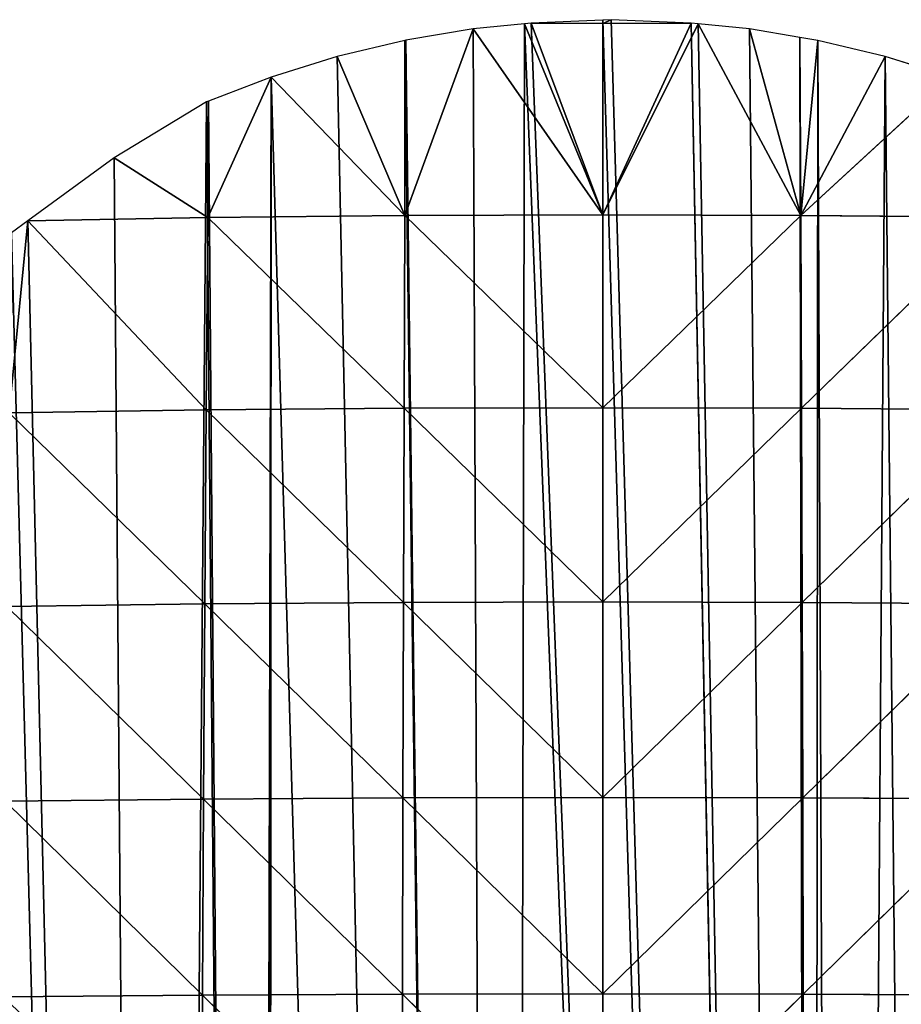
# Model space of a CAD drawing. Extents: x 0 to 1052, y 0 to 1008.
# Drawn here: x 482 to 549, y 932 to 1008 of the extents above; entities that cross this region are included whole.
import ezdxf

# ---------------------------------------------------------------- set-up
doc = ezdxf.new("R2010")
doc.units = 0
doc.header["$LTSCALE"] = 25.4
doc.layers.get('0').update_dxf_attribs({"color": 13, "linetype": 'CONTINUOUS'})

msp = doc.modelspace()

# ---------------------------------------------------------------- linework, layer by layer
at = {"color": 250}
for p, q in [((525.989, 1007.49), (520.517, 1007.257)), ((525.989, 1007.49), (520.517, 1007.257)), ((526.626, 1007.517), (525.989, 1007.49)), ((526.626, 1007.517), (525.989, 1007.49)), ((532.736, 1007.257), (526.626, 1007.517)), ((532.736, 1007.257), (526.626, 1007.517)), ((516.09, 1006.811), (510.961, 1005.945)), ((516.09, 1006.811), (510.961, 1005.945)), ((520.007, 1007.205), (516.09, 1006.811)), ((520.007, 1007.205), (516.09, 1006.811)), ((520.517, 1007.257), (520.007, 1007.205)), ((520.517, 1007.257), (520.007, 1007.205)), ((533.245, 1007.205), (532.736, 1007.257)), ((533.245, 1007.205), (532.736, 1007.257)), ((537.162, 1006.811), (533.245, 1007.205)), ((537.162, 1006.811), (533.245, 1007.205)), ((541.018, 1006.16), (537.162, 1006.811)), ((541.018, 1006.16), (537.162, 1006.811)), ((510.881, 1005.931), (505.742, 1004.706)), ((510.881, 1005.931), (505.742, 1004.706)), ((510.961, 1005.945), (510.881, 1005.931)), ((510.961, 1005.945), (510.881, 1005.931)), ((542.371, 1005.931), (541.018, 1006.16)), ((542.371, 1005.931), (541.018, 1006.16)), ((547.51, 1004.706), (542.371, 1005.931)), ((547.51, 1004.706), (542.371, 1005.931)), ((505.742, 1004.706), (500.697, 1003.139)), ((505.742, 1004.706), (500.697, 1003.139)), ((552.555, 1003.139), (547.51, 1004.706)), ((552.555, 1003.139), (547.51, 1004.706)), ((500.697, 1003.139), (495.933, 1001.302)), ((500.697, 1003.139), (495.933, 1001.302)), ((495.933, 1001.302), (495.768, 1001.239)), ((495.933, 1001.302), (495.768, 1001.239)), ((495.768, 1001.239), (488.722, 996.989)), ((495.768, 1001.239), (488.722, 996.989)), ((488.722, 996.989), (482.151, 992.177)), ((488.722, 996.989), (482.151, 992.177)), ((482.151, 992.177), (480.905, 991.264)), ((482.151, 992.177), (480.905, 991.264))]:
    msp.add_line(p, q, dxfattribs=at)
at = {"color": 22}
for p, q in [((525.989, 1007.219, 0.745), (526.626, 1007.517)), ((525.989, 1007.219, 0.745), (526.626, 1007.517)), ((525.989, 1007.219, 0.745), (525.989, 1007.49)), ((525.989, 1007.219, 0.745), (525.989, 1007.49)), ((510.899, 992.576, 28.229), (516.09, 1006.811)), ((510.899, 992.576, 28.229), (516.09, 1006.811)), ((516.09, 1006.811), (525.985, 992.63, 32.047)), ((516.09, 1006.811), (525.985, 992.63, 32.047)), ((525.985, 992.63, 32.047), (520.007, 1007.205)), ((525.985, 992.63, 32.047), (520.007, 1007.205)), ((520.517, 1007.257), (525.989, 1007.219, 0.745)), ((520.517, 1007.257), (525.989, 1007.219, 0.745)), ((525.985, 992.63, 32.047), (520.517, 1007.257)), ((525.985, 992.63, 32.047), (520.517, 1007.257)), ((532.736, 1007.257), (525.985, 992.63, 32.047)), ((532.736, 1007.257), (525.985, 992.63, 32.047)), ((525.985, 992.63, 32.047), (525.989, 1007.219, 0.745)), ((525.985, 992.63, 32.047), (525.989, 1007.219, 0.745)), ((525.985, 992.63, 32.047), (533.245, 1007.205)), ((525.985, 992.63, 32.047), (533.245, 1007.205)), ((532.736, 1007.257), (525.989, 1007.219, 0.745)), ((532.736, 1007.257), (525.989, 1007.219, 0.745)), ((541.073, 992.585, 28.785), (533.245, 1007.205)), ((541.073, 992.585, 28.785), (533.245, 1007.205)), ((541.073, 992.585, 28.785), (537.162, 1006.811)), ((541.073, 992.585, 28.785), (537.162, 1006.811)), ((510.881, 1005.931), (510.899, 992.576, 28.229)), ((510.881, 1005.931), (510.899, 992.576, 28.229)), ((510.899, 992.576, 28.229), (510.961, 1005.945)), ((510.899, 992.576, 28.229), (510.961, 1005.945)), ((541.018, 1006.16), (541.073, 992.585, 28.785)), ((541.018, 1006.16), (541.073, 992.585, 28.785)), ((541.073, 992.585, 28.785), (542.371, 1005.931)), ((541.073, 992.585, 28.785), (542.371, 1005.931)), ((505.742, 1004.706), (510.899, 992.576, 28.229)), ((505.742, 1004.706), (510.899, 992.576, 28.229)), ((547.51, 1004.706), (541.073, 992.585, 28.785)), ((547.51, 1004.706), (541.073, 992.585, 28.785)), ((495.862, 992.419, 17.136), (500.697, 1003.139)), ((495.862, 992.419, 17.136), (500.697, 1003.139)), ((510.899, 992.576, 28.229), (500.697, 1003.139)), ((510.899, 992.576, 28.229), (500.697, 1003.139)), ((541.073, 992.585, 28.785), (552.555, 1003.139)), ((541.073, 992.585, 28.785), (552.555, 1003.139)), ((495.862, 992.419, 17.136), (495.933, 1001.302)), ((495.862, 992.419, 17.136), (495.933, 1001.302)), ((495.862, 992.419, 17.136), (495.768, 1001.239)), ((495.862, 992.419, 17.136), (495.768, 1001.239)), ((488.722, 996.989), (495.862, 992.419, 17.136)), ((488.722, 996.989), (495.862, 992.419, 17.136)), ((495.862, 992.419, 17.136), (482.151, 992.177)), ((495.862, 992.419, 17.136), (482.151, 992.177)), ((495.733, 977.747, 46.344), (495.862, 992.419, 17.136)), ((495.733, 977.747, 46.344), (495.862, 992.419, 17.136)), ((510.899, 992.576, 28.229), (495.862, 992.419, 17.136)), ((510.899, 992.576, 28.229), (495.862, 992.419, 17.136)), ((495.862, 992.419, 17.136), (510.839, 977.871, 56.723)), ((495.862, 992.419, 17.136), (510.839, 977.871, 56.723)), ((510.839, 977.871, 56.723), (510.899, 992.576, 28.229)), ((510.839, 977.871, 56.723), (510.899, 992.576, 28.229)), ((510.899, 992.576, 28.229), (525.985, 992.63, 32.047)), ((510.899, 992.576, 28.229), (525.985, 992.63, 32.047)), ((510.899, 992.576, 28.229), (525.985, 977.915, 60.373)), ((510.899, 992.576, 28.229), (525.985, 977.915, 60.373)), ((525.985, 992.63, 32.047), (541.073, 992.585, 28.785)), ((525.985, 977.915, 60.373), (525.985, 992.63, 32.047)), ((525.985, 992.63, 32.047), (541.073, 992.585, 28.785)), ((525.985, 977.915, 60.373), (525.985, 992.63, 32.047)), ((525.985, 977.915, 60.373), (541.073, 992.585, 28.785)), ((525.985, 977.915, 60.373), (541.073, 992.585, 28.785)), ((541.132, 977.876, 57.169), (541.073, 992.585, 28.785)), ((556.121, 992.451, 18.742), (541.073, 992.585, 28.785)), ((541.132, 977.876, 57.169), (541.073, 992.585, 28.785)), ((556.121, 992.451, 18.742), (541.073, 992.585, 28.785)), ((556.121, 992.451, 18.742), (541.132, 977.876, 57.169)), ((556.121, 992.451, 18.742), (541.132, 977.876, 57.169)), ((480.726, 977.514, 28.094), (482.151, 992.177)), ((480.726, 977.514, 28.094), (482.151, 992.177)), ((482.151, 992.177), (495.733, 977.747, 46.344)), ((482.151, 992.177), (495.733, 977.747, 46.344)), ((495.733, 977.747, 46.344), (480.726, 977.514, 28.094)), ((495.733, 977.747, 46.344), (480.726, 977.514, 28.094)), ((480.726, 977.514, 28.094), (495.632, 962.95, 72.367)), ((480.726, 977.514, 28.094), (495.632, 962.95, 72.367)), ((495.632, 962.95, 72.367), (495.733, 977.747, 46.344)), ((495.632, 962.95, 72.367), (495.733, 977.747, 46.344)), ((510.839, 977.871, 56.723), (495.733, 977.747, 46.344)), ((510.839, 977.871, 56.723), (495.733, 977.747, 46.344)), ((495.733, 977.747, 46.344), (510.789, 963.057, 82.485)), ((495.733, 977.747, 46.344), (510.789, 963.057, 82.485)), ((510.789, 963.057, 82.485), (510.839, 977.871, 56.723)), ((510.789, 963.057, 82.485), (510.839, 977.871, 56.723)), ((525.985, 977.915, 60.373), (510.839, 977.871, 56.723)), ((525.985, 977.915, 60.373), (510.839, 977.871, 56.723)), ((510.839, 977.871, 56.723), (525.986, 963.094, 86.021)), ((510.839, 977.871, 56.723), (525.986, 963.094, 86.021)), ((525.985, 977.915, 60.373), (541.132, 977.876, 57.169)), ((525.985, 977.915, 60.373), (541.132, 977.876, 57.169)), ((525.986, 963.094, 86.021), (525.985, 977.915, 60.373)), ((525.986, 963.094, 86.021), (525.985, 977.915, 60.373)), ((541.132, 977.876, 57.169), (525.986, 963.094, 86.021)), ((541.132, 977.876, 57.169), (525.986, 963.094, 86.021)), ((541.184, 963.061, 82.936), (541.132, 977.876, 57.169)), ((541.132, 977.876, 57.169), (556.238, 977.755, 47.132)), ((541.184, 963.061, 82.936), (541.132, 977.876, 57.169)), ((541.132, 977.876, 57.169), (556.238, 977.755, 47.132)), ((541.184, 963.061, 82.936), (556.238, 977.755, 47.132)), ((541.184, 963.061, 82.936), (556.238, 977.755, 47.132)), ((495.632, 962.95, 72.367), (510.789, 963.057, 82.485)), ((495.632, 962.95, 72.367), (510.789, 963.057, 82.485)), ((510.746, 948.153, 105.627), (510.789, 963.057, 82.485)), ((510.746, 948.153, 105.627), (510.789, 963.057, 82.485)), ((510.789, 963.057, 82.485), (525.986, 963.094, 86.021)), ((510.789, 963.057, 82.485), (525.986, 963.094, 86.021)), ((510.789, 963.057, 82.485), (525.987, 948.184, 109.045)), ((510.789, 963.057, 82.485), (525.987, 948.184, 109.045)), ((525.986, 963.094, 86.021), (541.184, 963.061, 82.936)), ((525.986, 963.094, 86.021), (541.184, 963.061, 82.936)), ((525.987, 948.184, 109.045), (525.986, 963.094, 86.021)), ((525.987, 948.184, 109.045), (525.986, 963.094, 86.021)), ((525.987, 948.184, 109.045), (541.184, 963.061, 82.936)), ((525.987, 948.184, 109.045), (541.184, 963.061, 82.936)), ((541.228, 948.157, 106.081), (541.184, 963.061, 82.936)), ((541.184, 963.061, 82.936), (556.343, 962.957, 73.26)), ((541.184, 963.061, 82.936), (556.343, 962.957, 73.26)), ((541.228, 948.157, 106.081), (541.184, 963.061, 82.936)), ((495.632, 962.95, 72.367), (480.558, 962.763, 55.46)), ((495.632, 962.95, 72.367), (480.558, 962.763, 55.46)), ((480.558, 962.763, 55.46), (495.544, 948.063, 95.831)), ((480.558, 962.763, 55.46), (495.544, 948.063, 95.831)), ((495.544, 948.063, 95.831), (495.632, 962.95, 72.367)), ((495.544, 948.063, 95.831), (495.632, 962.95, 72.367)), ((495.632, 962.95, 72.367), (510.746, 948.153, 105.627)), ((495.632, 962.95, 72.367), (510.746, 948.153, 105.627)), ((556.343, 962.957, 73.26), (541.228, 948.157, 106.081)), ((556.343, 962.957, 73.26), (541.228, 948.157, 106.081)), ((480.418, 947.909, 79.641), (495.544, 948.063, 95.831)), ((480.418, 947.909, 79.641), (495.544, 948.063, 95.831)), ((495.468, 933.1, 116.635), (495.544, 948.063, 95.831)), ((495.468, 933.1, 116.635), (495.544, 948.063, 95.831)), ((510.746, 948.153, 105.627), (495.544, 948.063, 95.831)), ((510.746, 948.153, 105.627), (495.544, 948.063, 95.831)), ((495.544, 948.063, 95.831), (510.71, 933.176, 126.133)), ((495.544, 948.063, 95.831), (510.71, 933.176, 126.133)), ((510.71, 933.176, 126.133), (510.746, 948.153, 105.627)), ((510.71, 933.176, 126.133), (510.746, 948.153, 105.627)), ((510.746, 948.153, 105.627), (525.987, 948.184, 109.045)), ((510.746, 948.153, 105.627), (525.987, 948.184, 109.045)), ((525.988, 933.202, 129.439), (510.746, 948.153, 105.627)), ((525.988, 933.202, 129.439), (510.746, 948.153, 105.627)), ((525.987, 948.184, 109.045), (541.228, 948.157, 106.081)), ((525.988, 933.202, 129.439), (525.987, 948.184, 109.045)), ((525.987, 948.184, 109.045), (541.228, 948.157, 106.081)), ((525.988, 933.202, 129.439), (525.987, 948.184, 109.045)), ((525.988, 933.202, 129.439), (541.228, 948.157, 106.081)), ((525.988, 933.202, 129.439), (541.228, 948.157, 106.081)), ((541.228, 948.157, 106.081), (556.433, 948.069, 96.742)), ((541.267, 933.179, 126.571), (541.228, 948.157, 106.081)), ((541.228, 948.157, 106.081), (556.433, 948.069, 96.742)), ((541.267, 933.179, 126.571), (541.228, 948.157, 106.081)), ((541.267, 933.179, 126.571), (556.433, 948.069, 96.742)), ((541.267, 933.179, 126.571), (556.433, 948.069, 96.742)), ((480.418, 947.909, 79.641), (495.468, 933.1, 116.635)), ((480.418, 947.909, 79.641), (495.468, 933.1, 116.635)), ((480.299, 932.972, 100.945), (495.468, 933.1, 116.635)), ((480.299, 932.972, 100.945), (495.468, 933.1, 116.635)), ((495.406, 918.077, 134.813), (495.468, 933.1, 116.635)), ((495.406, 918.077, 134.813), (495.468, 933.1, 116.635)), ((510.71, 933.176, 126.133), (495.468, 933.1, 116.635)), ((510.71, 933.176, 126.133), (495.468, 933.1, 116.635)), ((510.681, 918.14, 144.069), (495.468, 933.1, 116.635)), ((510.681, 918.14, 144.069), (495.468, 933.1, 116.635)), ((510.681, 918.14, 144.069), (510.71, 933.176, 126.133)), ((510.681, 918.14, 144.069), (510.71, 933.176, 126.133)), ((510.71, 933.176, 126.133), (525.988, 933.202, 129.439)), ((510.71, 933.176, 126.133), (525.988, 933.202, 129.439)), ((510.71, 933.176, 126.133), (525.99, 918.161, 147.285)), ((510.71, 933.176, 126.133), (525.99, 918.161, 147.285)), ((525.988, 933.202, 129.439), (541.267, 933.179, 126.571)), ((525.99, 918.161, 147.285), (525.988, 933.202, 129.439)), ((525.988, 933.202, 129.439), (541.267, 933.179, 126.571)), ((525.99, 918.161, 147.285), (525.988, 933.202, 129.439)), ((541.267, 933.179, 126.571), (525.99, 918.161, 147.285)), ((541.267, 933.179, 126.571), (525.99, 918.161, 147.285)), ((541.267, 933.179, 126.571), (556.51, 933.106, 117.517)), ((541.267, 933.179, 126.571), (556.51, 933.106, 117.517)), ((541.3, 918.142, 144.485), (541.267, 933.179, 126.571)), ((541.3, 918.142, 144.485), (541.267, 933.179, 126.571))]:
    msp.add_line(p, q, dxfattribs=at)

# ---------------------------------------------------------------- meshes
mesh = msp.add_polyface(dxfattribs=at)
corners = [(409.931, 530.27), (411.954, 886.979), (409.562, 876.455), (413.063, 547.407), (413.21, 892.503), (418.555, 556.427), (416.285, 902.008), (418.276, 908.162), (420.791, 914.074), (421.434, 562.615), (422.052, 917.036), (433.51, 574.905), (424.719, 923.305), (429.41, 932.064), (432.489, 937.813), (435.82, 942.884), (448.602, 581.651), (438.583, 947.092), (441.524, 951.57), (449.891, 962.121), (453.182, 581.729), (450.848, 963.327), (451.75, 964.464), (463.087, 976.395), (456.02, 581.901), (462.76, 581.858), (465.265, 581.642), (463.945, 977.149), (465.876, 978.848), (480.031, 575.181), (475.444, 987.265), (480.905, 991.264), (492.154, 562.823), (482.151, 992.177), (488.722, 996.989), (495.768, 1001.239), (499.577, 546.397), (495.933, 1001.302), (500.697, 1003.139), (398.871, 796.81), (400.885, 811.838), (402.9, 826.866), (404.915, 841.894), (405.763, 848.223), (406.93, 856.923), (407.362, 860.145), (408.954, 871.951), (518.73, 383.477), (505.742, 1004.706), (510.881, 1005.931), (510.961, 1005.945), (516.09, 1006.811), (520.007, 1007.205), (544.618, 382.839), (520.517, 1007.257), (525.989, 1007.49), (526.626, 1007.517), (532.736, 1007.257)]
mesh.append_faces([[corners[k] for k in face] for face in [(1, 3, 4), (4, 5, 6), (6, 5, 7), (7, 5, 8), (8, 9, 10), (10, 11, 12), (12, 11, 13), (13, 11, 14), (14, 11, 15), (15, 16, 17), (17, 16, 18), (18, 16, 19), (19, 20, 21), (21, 20, 22), (22, 20, 23), (23, 26, 27), (27, 26, 28), (28, 29, 30), (30, 29, 31), (31, 32, 33), (33, 32, 34), (34, 32, 35), (35, 36, 37), (37, 36, 38), (39, 0, 40), (40, 0, 41), (41, 0, 42), (42, 0, 43), (43, 0, 44), (44, 0, 45), (45, 0, 46), (46, 0, 2), (38, 47, 48), (48, 47, 49), (49, 47, 50), (50, 47, 51), (51, 47, 52), (52, 53, 54), (54, 53, 55), (55, 53, 56), (56, 53, 57)]], dxfattribs={"vtx0": -1, "vtx1": -1, "color": 22})
mesh.append_faces([[corners[k] for k in face] for face in [(0, 1, 2), (23, 20, 24), (23, 24, 25), (23, 25, 26)]], dxfattribs={"vtx0": -1, "vtx2": -1, "color": 22})
mesh = msp.add_polyface(dxfattribs=at)
corners = [(525.989, 1007.219, 0.745), (525.989, 1007.49), (520.517, 1007.257)]
mesh.append_faces([[corners[k] for k in face] for face in [(0, 1, 2)]], dxfattribs={"color": 22})
mesh = msp.add_polyface(dxfattribs=at)
corners = [(525.989, 1007.219, 0.745), (532.736, 1007.257), (526.626, 1007.517)]
mesh.append_faces([[corners[k] for k in face] for face in [(0, 1, 2)]], dxfattribs={"color": 22})
mesh = msp.add_polyface(dxfattribs=at)
corners = [(525.989, 1007.219, 0.745), (526.626, 1007.517), (525.989, 1007.49)]
mesh.append_faces([[corners[k] for k in face] for face in [(0, 1, 2)]], dxfattribs={"color": 22})
mesh = msp.add_polyface(dxfattribs=at)
corners = [(411.954, 886.979), (409.931, 530.27), (411.808, 541.426), (413.063, 547.407), (413.21, 892.503), (418.555, 556.427), (420.791, 914.074), (421.434, 562.615), (422.052, 917.036), (433.51, 574.905), (435.82, 942.884), (448.602, 581.651), (449.891, 962.121), (453.182, 581.729), (465.876, 978.848), (465.265, 581.642), (480.031, 575.181), (480.905, 991.264), (492.154, 562.823), (495.768, 1001.239), (499.577, 546.397), (500.697, 1003.139), (500.271, 538.973), (500.44, 531.007), (270.509, 678.26), (270.509, 390.365), (285.537, 383.018), (280.071, 676.584), (285.537, 675.625), (290.02, 380.827), (300.565, 672.991), (365.806, 661.555), (367.061, 413.293), (375.707, 659.82), (371.928, 411.56), (391.399, 405.239), (380.395, 658.998), (380.738, 661.555), (382.753, 676.584), (384.768, 691.612), (386.782, 706.64), (388.797, 721.668), (390.735, 736.124), (390.812, 736.697), (392.826, 751.725), (416.386, 398.439), (394.841, 766.753), (396.856, 781.781), (398.871, 796.81), (412.953, 512.949), (414.053, 507.364), (415.27, 501.788), (416.605, 496.225), (441.672, 392.851), (418.057, 490.677), (497.138, 498.892), (518.73, 383.477), (498.563, 506.913), (499.588, 514.954), (500.213, 522.993), (520.007, 1007.205), (544.618, 382.839)]
mesh.append_faces([[corners[k] for k in face] for face in [(24, 26, 27), (27, 26, 28), (28, 29, 30), (31, 32, 33), (33, 35, 36), (36, 35, 37), (37, 35, 38), (38, 35, 39), (39, 35, 40), (40, 35, 41), (41, 35, 42), (42, 35, 43), (43, 35, 44), (44, 45, 46), (46, 45, 47), (47, 1, 48), (1, 45, 49), (49, 45, 50), (50, 45, 51), (51, 45, 52), (52, 53, 54), (55, 56, 57), (57, 56, 58), (58, 56, 59), (59, 56, 23)]], dxfattribs={"vtx0": -1, "vtx1": -1, "color": 22})
mesh.append_faces([[corners[k] for k in face] for face in [(47, 45, 1), (23, 56, 21)]], dxfattribs={"vtx0": -1, "vtx1": -1, "vtx2": -1, "color": 22})
mesh.append_faces([[corners[k] for k in face] for face in [(0, 1, 2), (0, 2, 3), (4, 3, 5), (6, 5, 7), (8, 7, 9), (10, 9, 11), (12, 11, 13), (14, 15, 16), (17, 16, 18), (19, 18, 20), (21, 20, 22), (21, 22, 23), (24, 25, 26), (28, 26, 29), (33, 32, 34), (33, 34, 35), (44, 35, 45), (60, 56, 61)]], dxfattribs={"vtx0": -1, "vtx2": -1, "color": 22})
mesh = msp.add_polyface(dxfattribs=at)
corners = [(510.899, 992.576, 28.229), (516.09, 1006.811), (510.961, 1005.945)]
mesh.append_faces([[corners[k] for k in face] for face in [(0, 1, 2)]], dxfattribs={"color": 22})
mesh = msp.add_polyface(dxfattribs=at)
corners = [(525.985, 992.63, 32.047), (516.09, 1006.811), (510.899, 992.576, 28.229)]
mesh.append_faces([[corners[k] for k in face] for face in [(0, 1, 2)]], dxfattribs={"color": 22})
mesh = msp.add_polyface(dxfattribs=at)
corners = [(525.985, 992.63, 32.047), (520.007, 1007.205), (516.09, 1006.811)]
mesh.append_faces([[corners[k] for k in face] for face in [(0, 1, 2)]], dxfattribs={"color": 22})
mesh = msp.add_polyface(dxfattribs=at)
corners = [(525.985, 992.63, 32.047), (520.517, 1007.257), (520.007, 1007.205)]
mesh.append_faces([[corners[k] for k in face] for face in [(0, 1, 2)]], dxfattribs={"color": 22})
mesh = msp.add_polyface(dxfattribs=at)
corners = [(525.985, 992.63, 32.047), (525.989, 1007.219, 0.745), (520.517, 1007.257)]
mesh.append_faces([[corners[k] for k in face] for face in [(0, 1, 2)]], dxfattribs={"color": 22})
mesh = msp.add_polyface(dxfattribs=at)
corners = [(525.985, 992.63, 32.047), (533.245, 1007.205), (532.736, 1007.257)]
mesh.append_faces([[corners[k] for k in face] for face in [(0, 1, 2)]], dxfattribs={"color": 22})
mesh = msp.add_polyface(dxfattribs=at)
corners = [(525.985, 992.63, 32.047), (532.736, 1007.257), (525.989, 1007.219, 0.745)]
mesh.append_faces([[corners[k] for k in face] for face in [(0, 1, 2)]], dxfattribs={"color": 22})
mesh = msp.add_polyface(dxfattribs=at)
corners = [(525.985, 992.63, 32.047), (541.073, 992.585, 28.785), (533.245, 1007.205)]
mesh.append_faces([[corners[k] for k in face] for face in [(0, 1, 2)]], dxfattribs={"color": 22})
mesh = msp.add_polyface(dxfattribs=at)
corners = [(532.736, 1007.257), (544.618, 382.839), (541.959, 526.367), (542.111, 525.618), (545.702, 509.232), (570.506, 383.45), (547.032, 503.7), (631.074, 502.674), (641.945, 391.789), (631.155, 503.253), (631.856, 511.219), (632.157, 519.184), (634.977, 908.162), (643.69, 876.455), (646.199, 392.624), (646.215, 857.076), (647.178, 392.828), (646.235, 856.923), (648.194, 841.894), (661.267, 396.547), (650.152, 826.866), (652.11, 811.838), (654.069, 796.81), (656.027, 781.781), (657.985, 766.753), (659.943, 751.725), (661.244, 741.745), (661.902, 736.697), (662.648, 396.914), (663.86, 721.668), (667.16, 398.213), (665.818, 706.64), (667.776, 691.612), (669.418, 398.853), (669.735, 676.584), (542.371, 1005.931), (544.204, 544.674), (611.728, 951.57), (610.425, 570.369), (615.848, 564.698), (616.159, 944.823), (621.5, 558.607), (623.842, 932.064), (622.351, 557.732), (627.434, 547.496), (628.533, 923.305), (628.722, 544.506), (631.187, 917.067), (629.78, 542.038), (630.165, 540.816), (631.236, 534.565), (631.969, 527.008), (632.095, 524.167), (670.293, 60.425), (671.693, 661.555), (763.973, 381.068), (766.442, 675.412), (751.413, 672.757), (766.442, 382.278), (781.47, 389.645), (773.073, 676.584), (781.47, 678.067)]
mesh.append_faces([[corners[k] for k in face] for face in [(2, 1, 3), (3, 1, 4), (4, 5, 6), (7, 8, 9), (9, 8, 10), (10, 8, 11), (17, 16, 18), (18, 19, 20), (20, 19, 21), (21, 19, 22), (22, 19, 23), (23, 19, 24), (24, 19, 25), (25, 19, 26), (26, 19, 27), (27, 28, 29), (29, 30, 31), (31, 30, 32), (32, 33, 34), (34, 53, 54), (56, 59, 60), (60, 59, 61)]], dxfattribs={"vtx0": -1, "vtx1": -1, "color": 22})
mesh.append_faces([[corners[k] for k in face] for face in [(0, 1, 2), (11, 8, 12)]], dxfattribs={"vtx0": -1, "vtx1": -1, "vtx2": -1, "color": 22})
mesh.append_faces([[corners[k] for k in face] for face in [(13, 8, 14), (15, 14, 16), (18, 16, 19), (27, 19, 28), (29, 28, 30), (32, 30, 33), (35, 2, 36), (37, 38, 39), (40, 39, 41), (42, 41, 43), (42, 43, 44), (45, 44, 46), (47, 46, 48), (47, 48, 49), (47, 49, 50), (12, 50, 51), (12, 51, 52), (12, 52, 11), (55, 56, 57), (56, 55, 58), (56, 58, 59)]], dxfattribs={"vtx0": -1, "vtx2": -1, "color": 22})
mesh = msp.add_polyface(dxfattribs=at)
corners = [(532.736, 1007.257), (541.959, 526.367), (533.245, 1007.205), (537.162, 1006.811), (541.018, 1006.16), (634.977, 908.162), (641.945, 391.789), (636.968, 902.008), (640.043, 892.503), (641.298, 886.979), (643.69, 876.455), (646.199, 392.624), (644.277, 871.951), (646.215, 857.076), (647.178, 392.828), (646.235, 856.923), (542.371, 1005.931), (544.204, 544.674), (547.51, 1004.706), (552.074, 560.877), (552.555, 1003.139), (564.546, 572.84), (556.046, 1001.793), (557.484, 1001.239), (564.531, 996.989), (571.074, 992.197), (575.337, 577.138), (571.101, 992.177), (577.808, 987.265), (579.961, 578.915), (586.102, 979.969), (589.889, 578.378), (589.308, 977.149), (590.165, 976.395), (591.851, 578.228), (601.131, 964.855), (595.865, 577.855), (601.573, 574.818), (601.502, 964.464), (603.361, 962.121), (609.413, 570.881), (611.728, 951.57), (610.425, 570.369), (615.848, 564.698), (614.669, 947.092), (616.159, 944.823), (621.5, 558.607), (620.763, 937.813), (623.842, 932.064), (627.434, 547.496), (623.857, 932.033), (628.533, 923.305), (628.722, 544.506), (631.187, 917.067), (631.236, 534.565), (631.201, 917.036)]
mesh.append_faces([[corners[k] for k in face] for face in [(0, 1, 2), (2, 1, 3), (3, 1, 4), (5, 6, 7), (7, 6, 8), (8, 6, 9), (9, 6, 10), (10, 11, 12), (12, 11, 13), (13, 14, 15), (16, 17, 18), (18, 19, 20), (20, 21, 22), (22, 21, 23), (23, 21, 24), (24, 21, 25), (25, 26, 27), (27, 26, 28), (28, 29, 30), (30, 31, 32), (32, 31, 33), (33, 34, 35), (35, 37, 38), (38, 37, 39), (39, 40, 41), (41, 43, 44), (44, 43, 45), (45, 46, 47), (47, 46, 48), (48, 49, 50), (50, 49, 51), (51, 52, 53), (53, 54, 55), (55, 54, 5)]], dxfattribs={"vtx0": -1, "vtx1": -1, "color": 22})
mesh.append_faces([[corners[k] for k in face] for face in [(1, 16, 4), (18, 17, 19), (20, 19, 21), (25, 21, 26), (28, 26, 29), (30, 29, 31), (33, 31, 34), (35, 34, 36), (35, 36, 37), (39, 37, 40), (41, 40, 42)]], dxfattribs={"vtx0": -1, "vtx2": -1, "color": 22})
mesh = msp.add_polyface(dxfattribs=at)
corners = [(541.073, 992.585, 28.785), (537.162, 1006.811), (533.245, 1007.205)]
mesh.append_faces([[corners[k] for k in face] for face in [(0, 1, 2)]], dxfattribs={"color": 22})
mesh = msp.add_polyface(dxfattribs=at)
corners = [(541.073, 992.585, 28.785), (541.018, 1006.16), (537.162, 1006.811)]
mesh.append_faces([[corners[k] for k in face] for face in [(0, 1, 2)]], dxfattribs={"color": 22})
mesh = msp.add_polyface(dxfattribs=at)
corners = [(510.899, 992.576, 28.229), (510.881, 1005.931), (505.742, 1004.706)]
mesh.append_faces([[corners[k] for k in face] for face in [(0, 1, 2)]], dxfattribs={"color": 22})
mesh = msp.add_polyface(dxfattribs=at)
corners = [(510.899, 992.576, 28.229), (510.961, 1005.945), (510.881, 1005.931)]
mesh.append_faces([[corners[k] for k in face] for face in [(0, 1, 2)]], dxfattribs={"color": 22})
mesh = msp.add_polyface(dxfattribs=at)
corners = [(541.073, 992.585, 28.785), (542.371, 1005.931), (541.018, 1006.16)]
mesh.append_faces([[corners[k] for k in face] for face in [(0, 1, 2)]], dxfattribs={"color": 22})
mesh = msp.add_polyface(dxfattribs=at)
corners = [(541.073, 992.585, 28.785), (547.51, 1004.706), (542.371, 1005.931)]
mesh.append_faces([[corners[k] for k in face] for face in [(0, 1, 2)]], dxfattribs={"color": 22})
mesh = msp.add_polyface(dxfattribs=at)
corners = [(510.899, 992.576, 28.229), (505.742, 1004.706), (500.697, 1003.139)]
mesh.append_faces([[corners[k] for k in face] for face in [(0, 1, 2)]], dxfattribs={"color": 22})
mesh = msp.add_polyface(dxfattribs=at)
corners = [(541.073, 992.585, 28.785), (552.555, 1003.139), (547.51, 1004.706)]
mesh.append_faces([[corners[k] for k in face] for face in [(0, 1, 2)]], dxfattribs={"color": 22})
mesh = msp.add_polyface(dxfattribs=at)
corners = [(510.899, 992.576, 28.229), (500.697, 1003.139), (495.862, 992.419, 17.136)]
mesh.append_faces([[corners[k] for k in face] for face in [(0, 1, 2)]], dxfattribs={"color": 22})
mesh = msp.add_polyface(dxfattribs=at)
corners = [(495.862, 992.419, 17.136), (500.697, 1003.139), (495.933, 1001.302)]
mesh.append_faces([[corners[k] for k in face] for face in [(0, 1, 2)]], dxfattribs={"color": 22})
mesh = msp.add_polyface(dxfattribs=at)
corners = [(541.073, 992.585, 28.785), (556.121, 992.451, 18.742), (552.555, 1003.139)]
mesh.append_faces([[corners[k] for k in face] for face in [(0, 1, 2)]], dxfattribs={"color": 22})
mesh = msp.add_polyface(dxfattribs=at)
corners = [(495.862, 992.419, 17.136), (495.933, 1001.302), (495.768, 1001.239)]
mesh.append_faces([[corners[k] for k in face] for face in [(0, 1, 2)]], dxfattribs={"color": 22})
mesh = msp.add_polyface(dxfattribs=at)
corners = [(495.862, 992.419, 17.136), (495.768, 1001.239), (488.722, 996.989)]
mesh.append_faces([[corners[k] for k in face] for face in [(0, 1, 2)]], dxfattribs={"color": 22})
mesh = msp.add_polyface(dxfattribs=at)
corners = [(495.862, 992.419, 17.136), (488.722, 996.989), (482.151, 992.177)]
mesh.append_faces([[corners[k] for k in face] for face in [(0, 1, 2)]], dxfattribs={"color": 22})
mesh = msp.add_polyface(dxfattribs=at)
corners = [(495.733, 977.747, 46.344), (495.862, 992.419, 17.136), (482.151, 992.177)]
mesh.append_faces([[corners[k] for k in face] for face in [(0, 1, 2)]], dxfattribs={"color": 22})
mesh = msp.add_polyface(dxfattribs=at)
corners = [(510.839, 977.871, 56.723), (495.862, 992.419, 17.136), (495.733, 977.747, 46.344)]
mesh.append_faces([[corners[k] for k in face] for face in [(0, 1, 2)]], dxfattribs={"color": 22})
mesh = msp.add_polyface(dxfattribs=at)
corners = [(510.839, 977.871, 56.723), (510.899, 992.576, 28.229), (495.862, 992.419, 17.136)]
mesh.append_faces([[corners[k] for k in face] for face in [(0, 1, 2)]], dxfattribs={"color": 22})
mesh = msp.add_polyface(dxfattribs=at)
corners = [(525.985, 977.915, 60.373), (510.899, 992.576, 28.229), (510.839, 977.871, 56.723)]
mesh.append_faces([[corners[k] for k in face] for face in [(0, 1, 2)]], dxfattribs={"color": 22})
mesh = msp.add_polyface(dxfattribs=at)
corners = [(525.985, 977.915, 60.373), (525.985, 992.63, 32.047), (510.899, 992.576, 28.229)]
mesh.append_faces([[corners[k] for k in face] for face in [(0, 1, 2)]], dxfattribs={"color": 22})
mesh = msp.add_polyface(dxfattribs=at)
corners = [(525.985, 977.915, 60.373), (541.073, 992.585, 28.785), (525.985, 992.63, 32.047)]
mesh.append_faces([[corners[k] for k in face] for face in [(0, 1, 2)]], dxfattribs={"color": 22})
mesh = msp.add_polyface(dxfattribs=at)
corners = [(525.985, 977.915, 60.373), (541.132, 977.876, 57.169), (541.073, 992.585, 28.785)]
mesh.append_faces([[corners[k] for k in face] for face in [(0, 1, 2)]], dxfattribs={"color": 22})
mesh = msp.add_polyface(dxfattribs=at)
corners = [(541.132, 977.876, 57.169), (556.121, 992.451, 18.742), (541.073, 992.585, 28.785)]
mesh.append_faces([[corners[k] for k in face] for face in [(0, 1, 2)]], dxfattribs={"color": 22})
mesh = msp.add_polyface(dxfattribs=at)
corners = [(541.132, 977.876, 57.169), (556.238, 977.755, 47.132), (556.121, 992.451, 18.742)]
mesh.append_faces([[corners[k] for k in face] for face in [(0, 1, 2)]], dxfattribs={"color": 22})
mesh = msp.add_polyface(dxfattribs=at)
corners = [(480.726, 977.514, 28.094), (482.151, 992.177), (480.905, 991.264)]
mesh.append_faces([[corners[k] for k in face] for face in [(0, 1, 2)]], dxfattribs={"color": 22})
mesh = msp.add_polyface(dxfattribs=at)
corners = [(495.733, 977.747, 46.344), (482.151, 992.177), (480.726, 977.514, 28.094)]
mesh.append_faces([[corners[k] for k in face] for face in [(0, 1, 2)]], dxfattribs={"color": 22})
mesh = msp.add_polyface(dxfattribs=at)
corners = [(495.632, 962.95, 72.367), (480.726, 977.514, 28.094), (480.558, 962.763, 55.46)]
mesh.append_faces([[corners[k] for k in face] for face in [(0, 1, 2)]], dxfattribs={"color": 22})
mesh = msp.add_polyface(dxfattribs=at)
corners = [(495.632, 962.95, 72.367), (495.733, 977.747, 46.344), (480.726, 977.514, 28.094)]
mesh.append_faces([[corners[k] for k in face] for face in [(0, 1, 2)]], dxfattribs={"color": 22})
mesh = msp.add_polyface(dxfattribs=at)
corners = [(510.789, 963.057, 82.485), (495.733, 977.747, 46.344), (495.632, 962.95, 72.367)]
mesh.append_faces([[corners[k] for k in face] for face in [(0, 1, 2)]], dxfattribs={"color": 22})
mesh = msp.add_polyface(dxfattribs=at)
corners = [(510.789, 963.057, 82.485), (510.839, 977.871, 56.723), (495.733, 977.747, 46.344)]
mesh.append_faces([[corners[k] for k in face] for face in [(0, 1, 2)]], dxfattribs={"color": 22})
mesh = msp.add_polyface(dxfattribs=at)
corners = [(525.986, 963.094, 86.021), (510.839, 977.871, 56.723), (510.789, 963.057, 82.485)]
mesh.append_faces([[corners[k] for k in face] for face in [(0, 1, 2)]], dxfattribs={"color": 22})
mesh = msp.add_polyface(dxfattribs=at)
corners = [(525.986, 963.094, 86.021), (525.985, 977.915, 60.373), (510.839, 977.871, 56.723)]
mesh.append_faces([[corners[k] for k in face] for face in [(0, 1, 2)]], dxfattribs={"color": 22})
mesh = msp.add_polyface(dxfattribs=at)
corners = [(525.986, 963.094, 86.021), (541.132, 977.876, 57.169), (525.985, 977.915, 60.373)]
mesh.append_faces([[corners[k] for k in face] for face in [(0, 1, 2)]], dxfattribs={"color": 22})
mesh = msp.add_polyface(dxfattribs=at)
corners = [(525.986, 963.094, 86.021), (541.184, 963.061, 82.936), (541.132, 977.876, 57.169)]
mesh.append_faces([[corners[k] for k in face] for face in [(0, 1, 2)]], dxfattribs={"color": 22})
mesh = msp.add_polyface(dxfattribs=at)
corners = [(541.184, 963.061, 82.936), (556.238, 977.755, 47.132), (541.132, 977.876, 57.169)]
mesh.append_faces([[corners[k] for k in face] for face in [(0, 1, 2)]], dxfattribs={"color": 22})
mesh = msp.add_polyface(dxfattribs=at)
corners = [(541.184, 963.061, 82.936), (556.343, 962.957, 73.26), (556.238, 977.755, 47.132)]
mesh.append_faces([[corners[k] for k in face] for face in [(0, 1, 2)]], dxfattribs={"color": 22})
mesh = msp.add_polyface(dxfattribs=at)
corners = [(510.746, 948.153, 105.627), (510.789, 963.057, 82.485), (495.632, 962.95, 72.367)]
mesh.append_faces([[corners[k] for k in face] for face in [(0, 1, 2)]], dxfattribs={"color": 22})
mesh = msp.add_polyface(dxfattribs=at)
corners = [(525.987, 948.184, 109.045), (510.789, 963.057, 82.485), (510.746, 948.153, 105.627)]
mesh.append_faces([[corners[k] for k in face] for face in [(0, 1, 2)]], dxfattribs={"color": 22})
mesh = msp.add_polyface(dxfattribs=at)
corners = [(525.987, 948.184, 109.045), (525.986, 963.094, 86.021), (510.789, 963.057, 82.485)]
mesh.append_faces([[corners[k] for k in face] for face in [(0, 1, 2)]], dxfattribs={"color": 22})
mesh = msp.add_polyface(dxfattribs=at)
corners = [(525.987, 948.184, 109.045), (541.184, 963.061, 82.936), (525.986, 963.094, 86.021)]
mesh.append_faces([[corners[k] for k in face] for face in [(0, 1, 2)]], dxfattribs={"color": 22})
mesh = msp.add_polyface(dxfattribs=at)
corners = [(525.987, 948.184, 109.045), (541.228, 948.157, 106.081), (541.184, 963.061, 82.936)]
mesh.append_faces([[corners[k] for k in face] for face in [(0, 1, 2)]], dxfattribs={"color": 22})
mesh = msp.add_polyface(dxfattribs=at)
corners = [(541.228, 948.157, 106.081), (556.343, 962.957, 73.26), (541.184, 963.061, 82.936)]
mesh.append_faces([[corners[k] for k in face] for face in [(0, 1, 2)]], dxfattribs={"color": 22})
mesh = msp.add_polyface(dxfattribs=at)
corners = [(495.544, 948.063, 95.831), (480.558, 962.763, 55.46), (480.418, 947.909, 79.641)]
mesh.append_faces([[corners[k] for k in face] for face in [(0, 1, 2)]], dxfattribs={"color": 22})
mesh = msp.add_polyface(dxfattribs=at)
corners = [(495.544, 948.063, 95.831), (495.632, 962.95, 72.367), (480.558, 962.763, 55.46)]
mesh.append_faces([[corners[k] for k in face] for face in [(0, 1, 2)]], dxfattribs={"color": 22})
mesh = msp.add_polyface(dxfattribs=at)
corners = [(510.746, 948.153, 105.627), (495.632, 962.95, 72.367), (495.544, 948.063, 95.831)]
mesh.append_faces([[corners[k] for k in face] for face in [(0, 1, 2)]], dxfattribs={"color": 22})
mesh = msp.add_polyface(dxfattribs=at)
corners = [(541.228, 948.157, 106.081), (556.433, 948.069, 96.742), (556.343, 962.957, 73.26)]
mesh.append_faces([[corners[k] for k in face] for face in [(0, 1, 2)]], dxfattribs={"color": 22})
mesh = msp.add_polyface(dxfattribs=at)
corners = [(495.468, 933.1, 116.635), (495.544, 948.063, 95.831), (480.418, 947.909, 79.641)]
mesh.append_faces([[corners[k] for k in face] for face in [(0, 1, 2)]], dxfattribs={"color": 22})
mesh = msp.add_polyface(dxfattribs=at)
corners = [(510.71, 933.176, 126.133), (495.544, 948.063, 95.831), (495.468, 933.1, 116.635)]
mesh.append_faces([[corners[k] for k in face] for face in [(0, 1, 2)]], dxfattribs={"color": 22})
mesh = msp.add_polyface(dxfattribs=at)
corners = [(510.71, 933.176, 126.133), (510.746, 948.153, 105.627), (495.544, 948.063, 95.831)]
mesh.append_faces([[corners[k] for k in face] for face in [(0, 1, 2)]], dxfattribs={"color": 22})
mesh = msp.add_polyface(dxfattribs=at)
corners = [(525.988, 933.202, 129.439), (510.746, 948.153, 105.627), (510.71, 933.176, 126.133)]
mesh.append_faces([[corners[k] for k in face] for face in [(0, 1, 2)]], dxfattribs={"color": 22})
mesh = msp.add_polyface(dxfattribs=at)
corners = [(525.988, 933.202, 129.439), (525.987, 948.184, 109.045), (510.746, 948.153, 105.627)]
mesh.append_faces([[corners[k] for k in face] for face in [(0, 1, 2)]], dxfattribs={"color": 22})
mesh = msp.add_polyface(dxfattribs=at)
corners = [(525.988, 933.202, 129.439), (541.228, 948.157, 106.081), (525.987, 948.184, 109.045)]
mesh.append_faces([[corners[k] for k in face] for face in [(0, 1, 2)]], dxfattribs={"color": 22})
mesh = msp.add_polyface(dxfattribs=at)
corners = [(525.988, 933.202, 129.439), (541.267, 933.179, 126.571), (541.228, 948.157, 106.081)]
mesh.append_faces([[corners[k] for k in face] for face in [(0, 1, 2)]], dxfattribs={"color": 22})
mesh = msp.add_polyface(dxfattribs=at)
corners = [(541.267, 933.179, 126.571), (556.433, 948.069, 96.742), (541.228, 948.157, 106.081)]
mesh.append_faces([[corners[k] for k in face] for face in [(0, 1, 2)]], dxfattribs={"color": 22})
mesh = msp.add_polyface(dxfattribs=at)
corners = [(541.267, 933.179, 126.571), (556.51, 933.106, 117.517), (556.433, 948.069, 96.742)]
mesh.append_faces([[corners[k] for k in face] for face in [(0, 1, 2)]], dxfattribs={"color": 22})
mesh = msp.add_polyface(dxfattribs=at)
corners = [(495.468, 933.1, 116.635), (480.418, 947.909, 79.641), (480.299, 932.972, 100.945)]
mesh.append_faces([[corners[k] for k in face] for face in [(0, 1, 2)]], dxfattribs={"color": 22})
mesh = msp.add_polyface(dxfattribs=at)
corners = [(495.406, 918.077, 134.813), (480.299, 932.972, 100.945), (480.2, 917.971, 119.483)]
mesh.append_faces([[corners[k] for k in face] for face in [(0, 1, 2)]], dxfattribs={"color": 22})
mesh = msp.add_polyface(dxfattribs=at)
corners = [(495.406, 918.077, 134.813), (495.468, 933.1, 116.635), (480.299, 932.972, 100.945)]
mesh.append_faces([[corners[k] for k in face] for face in [(0, 1, 2)]], dxfattribs={"color": 22})
mesh = msp.add_polyface(dxfattribs=at)
corners = [(510.681, 918.14, 144.069), (495.468, 933.1, 116.635), (495.406, 918.077, 134.813)]
mesh.append_faces([[corners[k] for k in face] for face in [(0, 1, 2)]], dxfattribs={"color": 22})
mesh = msp.add_polyface(dxfattribs=at)
corners = [(510.681, 918.14, 144.069), (510.71, 933.176, 126.133), (495.468, 933.1, 116.635)]
mesh.append_faces([[corners[k] for k in face] for face in [(0, 1, 2)]], dxfattribs={"color": 22})
mesh = msp.add_polyface(dxfattribs=at)
corners = [(525.99, 918.161, 147.285), (510.71, 933.176, 126.133), (510.681, 918.14, 144.069)]
mesh.append_faces([[corners[k] for k in face] for face in [(0, 1, 2)]], dxfattribs={"color": 22})
mesh = msp.add_polyface(dxfattribs=at)
corners = [(525.99, 918.161, 147.285), (525.988, 933.202, 129.439), (510.71, 933.176, 126.133)]
mesh.append_faces([[corners[k] for k in face] for face in [(0, 1, 2)]], dxfattribs={"color": 22})
mesh = msp.add_polyface(dxfattribs=at)
corners = [(525.99, 918.161, 147.285), (541.267, 933.179, 126.571), (525.988, 933.202, 129.439)]
mesh.append_faces([[corners[k] for k in face] for face in [(0, 1, 2)]], dxfattribs={"color": 22})
mesh = msp.add_polyface(dxfattribs=at)
corners = [(525.99, 918.161, 147.285), (541.3, 918.142, 144.485), (541.267, 933.179, 126.571)]
mesh.append_faces([[corners[k] for k in face] for face in [(0, 1, 2)]], dxfattribs={"color": 22})
mesh = msp.add_polyface(dxfattribs=at)
corners = [(541.3, 918.142, 144.485), (556.51, 933.106, 117.517), (541.267, 933.179, 126.571)]
mesh.append_faces([[corners[k] for k in face] for face in [(0, 1, 2)]], dxfattribs={"color": 22})
mesh = msp.add_polyface(dxfattribs=at)
corners = [(541.3, 918.142, 144.485), (556.576, 918.081, 135.654), (556.51, 933.106, 117.517)]
mesh.append_faces([[corners[k] for k in face] for face in [(0, 1, 2)]], dxfattribs={"color": 22})

doc.saveas('drawing.dxf')
